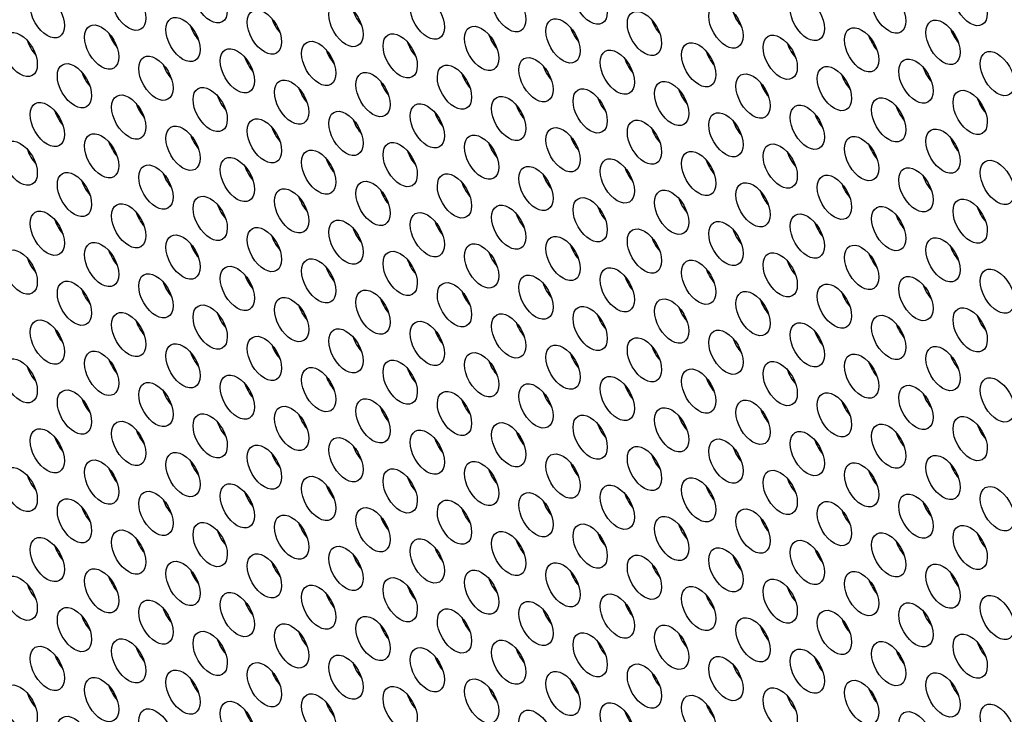
# Model space of a CAD drawing. Units: millimetres. Extents: x 22 to 461, y -338 to 253.
# Drawn here: x 200 to 224, y -276 to -258 of the extents above; entities that cross this region are included whole.
import ezdxf

# ---------------------------------------------------------------- set-up
doc = ezdxf.new("R2010")
doc.units = ezdxf.units.MM
doc.layers.add('Visible (ISO)', color=7, linetype='Continuous', lineweight=25)
doc.layers.add('Visible Narrow (ISO)', color=7, linetype='Continuous', lineweight=15)

msp = doc.modelspace()

# ---------------------------------------------------------------- linework, layer by layer
at = {"layer": 'Visible (ISO)'}
for centre, major_axis, start_param, end_param in [((160.235, -196.38), (-68.467, 118.895), 3.141593, 6.283185), ((158.184, -197.561), (-67.968, 118.029), 2.464743, 6.958882), ((176.852, -186.811), (-60.882, 105.723), 3.500072, 5.924706), ((208.247, -258.27), (0.299, -0.52), 4.36714, 5.057638), ((217.652, -258.305), (0.299, -0.52), 4.36714, 5.057638), ((206.232, -258.455), (0.299, -0.52), 4.36714, 5.057638), ((215.637, -258.489), (0.299, -0.52), 4.36714, 5.057638), ((204.217, -258.639), (0.299, -0.52), 4.36714, 5.057638), ((187.706, -180.56), (-43.507, 75.552), 2.622899, 2.623091), ((213.621, -258.674), (0.299, -0.52), 4.36714, 5.057638), ((223.026, -258.708), (0.299, -0.52), 4.36714, 5.057638), ((200.186, -259.009), (0.299, -0.52), 4.36714, 5.057638), ((202.202, -258.824), (0.299, -0.52), 4.36714, 5.057638), ((209.591, -259.043), (0.299, -0.52), 4.36714, 5.057638), ((211.606, -258.859), (0.299, -0.52), 4.36714, 5.057638), ((221.011, -258.893), (0.299, -0.52), 4.36714, 5.057638), ((207.576, -259.228), (0.299, -0.52), 4.36714, 5.057638), ((216.98, -259.263), (0.299, -0.52), 4.36714, 5.057638), ((218.995, -259.078), (0.299, -0.52), 4.36714, 5.057638), ((205.56, -259.413), (0.299, -0.52), 4.36714, 5.057638), ((187.707, -180.561), (-43.507, 75.552), 2.68134, 2.682205), ((214.965, -259.448), (0.299, -0.52), 4.36714, 5.057638), ((203.545, -259.598), (0.299, -0.52), 4.36714, 5.057638), ((212.95, -259.632), (0.299, -0.52), 4.36714, 5.057638), ((222.354, -259.667), (0.299, -0.52), 4.36714, 5.057638), ((201.53, -259.783), (0.299, -0.52), 4.36714, 5.057638), ((187.706, -180.561), (-44.645, 77.527), 2.572219, 2.572237), ((208.919, -260.002), (0.299, -0.52), 4.36714, 5.057638), ((210.934, -259.817), (0.299, -0.52), 4.36714, 5.057638), ((187.707, -180.561), (-43.507, 75.552), 2.738567, 2.739366), ((220.339, -259.852), (0.299, -0.52), 4.36714, 5.057638), ((187.707, -180.561), (43.507, -75.552), 6.050452, 6.050769), ((206.904, -260.187), (0.299, -0.52), 4.36714, 5.057638), ((216.308, -260.221), (0.299, -0.52), 4.36714, 5.057638), ((218.324, -260.037), (0.299, -0.52), 4.36714, 5.057638), ((187.707, -180.561), (43.507, -75.552), 6.012703, 6.013196), ((204.889, -260.371), (0.299, -0.52), 4.36714, 5.057638), ((214.293, -260.406), (0.299, -0.52), 4.36714, 5.057638), ((223.698, -260.441), (0.299, -0.52), 4.36714, 5.057638), ((200.858, -260.741), (0.299, -0.52), 4.36714, 5.057638), ((202.873, -260.556), (0.299, -0.52), 4.36714, 5.057638), ((212.278, -260.591), (0.299, -0.52), 4.36714, 5.057638), ((221.682, -260.626), (0.299, -0.52), 4.36714, 5.057638), ((208.247, -260.96), (0.299, -0.52), 4.36714, 5.057638), ((210.263, -260.776), (0.299, -0.52), 4.36714, 5.057638), ((217.652, -260.995), (0.299, -0.52), 4.36714, 5.057638), ((219.667, -260.81), (0.299, -0.52), 4.36714, 5.057638), ((206.232, -261.145), (0.299, -0.52), 4.36714, 5.057638), ((215.637, -261.18), (0.299, -0.52), 4.36714, 5.057638), ((204.217, -261.33), (0.299, -0.52), 4.36714, 5.057638), ((213.621, -261.364), (0.299, -0.52), 4.36714, 5.057638), ((223.026, -261.399), (0.299, -0.52), 4.36714, 5.057638), ((200.186, -261.699), (0.299, -0.52), 4.36714, 5.057638), ((202.202, -261.515), (0.299, -0.52), 4.36714, 5.057638), ((211.606, -261.549), (0.299, -0.52), 4.36714, 5.057638), ((221.011, -261.584), (0.299, -0.52), 4.36714, 5.057638), ((187.706, -180.56), (44.645, -77.527), 6.087067, 6.087766), ((207.576, -261.919), (0.299, -0.52), 4.36714, 5.057638), ((209.591, -261.734), (0.299, -0.52), 4.36714, 5.057638), ((187.706, -180.56), (-44.645, 77.527), 2.704959, 2.705041), ((216.98, -261.953), (0.299, -0.52), 4.36714, 5.057638), ((218.995, -261.769), (0.299, -0.52), 4.36714, 5.057638), ((205.56, -262.104), (0.299, -0.52), 4.36714, 5.057638), ((214.965, -262.138), (0.299, -0.52), 4.36714, 5.057638), ((203.545, -262.288), (0.299, -0.52), 4.36714, 5.057638), ((212.95, -262.323), (0.299, -0.52), 4.36714, 5.057638), ((187.706, -180.56), (44.645, -77.527), 5.93939, 5.940163), ((187.706, -180.56), (44.645, -77.527), 5.977125, 5.977399), ((222.354, -262.358), (0.299, -0.52), 4.36714, 5.057638), ((201.53, -262.473), (0.299, -0.52), 4.36714, 5.057638), ((208.919, -262.693), (0.299, -0.52), 4.36714, 5.057638), ((210.934, -262.508), (0.299, -0.52), 4.36714, 5.057638), ((220.339, -262.542), (0.299, -0.52), 4.36714, 5.057638), ((206.904, -262.877), (0.299, -0.52), 4.36714, 5.057638), ((216.308, -262.912), (0.299, -0.52), 4.36714, 5.057638), ((218.324, -262.727), (0.299, -0.52), 4.36714, 5.057638), ((204.889, -263.062), (0.299, -0.52), 4.36714, 5.057638), ((214.293, -263.097), (0.299, -0.52), 4.36714, 5.057638), ((223.698, -263.131), (0.299, -0.52), 4.36714, 5.057638), ((200.858, -263.432), (0.299, -0.52), 4.36714, 5.057638), ((202.873, -263.247), (0.299, -0.52), 4.36714, 5.057638), ((212.278, -263.281), (0.299, -0.52), 4.36714, 5.057638), ((221.682, -263.316), (0.299, -0.52), 4.36714, 5.057638), ((208.247, -263.651), (0.299, -0.52), 4.36714, 5.057638), ((210.263, -263.466), (0.299, -0.52), 4.36714, 5.057638), ((219.667, -263.501), (0.299, -0.52), 4.36714, 5.057638), ((206.232, -263.836), (0.299, -0.52), 4.36714, 5.057638), ((215.637, -263.87), (0.299, -0.52), 4.36714, 5.057638), ((217.652, -263.685), (0.299, -0.52), 4.36714, 5.057638), ((204.217, -264.02), (0.299, -0.52), 4.36714, 5.057638), ((213.621, -264.055), (0.299, -0.52), 4.36714, 5.057638), ((223.026, -264.09), (0.299, -0.52), 4.36714, 5.057638), ((200.186, -264.39), (0.299, -0.52), 4.36714, 5.057638), ((202.202, -264.205), (0.299, -0.52), 4.36714, 5.057638), ((211.606, -264.24), (0.299, -0.52), 4.36714, 5.057638), ((221.011, -264.274), (0.299, -0.52), 4.36714, 5.057638), ((207.576, -264.609), (0.299, -0.52), 4.36714, 5.057638), ((209.591, -264.425), (0.299, -0.52), 4.36714, 5.057638), ((216.98, -264.644), (0.299, -0.52), 4.36714, 5.057638), ((218.995, -264.459), (0.299, -0.52), 4.36714, 5.057638), ((205.56, -264.794), (0.299, -0.52), 4.36714, 5.057638), ((214.965, -264.829), (0.299, -0.52), 4.36714, 5.057638), ((203.545, -264.979), (0.299, -0.52), 4.36714, 5.057638), ((212.95, -265.014), (0.299, -0.52), 4.36714, 5.057638), ((222.354, -265.048), (0.299, -0.52), 4.36714, 5.057638), ((201.53, -265.164), (0.299, -0.52), 4.36714, 5.057638), ((210.934, -265.198), (0.299, -0.52), 4.36714, 5.057638), ((220.339, -265.233), (0.299, -0.52), 4.36714, 5.057638), ((206.904, -265.568), (0.299, -0.52), 4.36714, 5.057638), ((208.919, -265.383), (0.299, -0.52), 4.36714, 5.057638), ((216.308, -265.602), (0.299, -0.52), 4.36714, 5.057638), ((218.324, -265.418), (0.299, -0.52), 4.36714, 5.057638), ((181.094, -184.368), (44.913, -77.993), 6.118479, 6.119262), ((204.889, -265.753), (0.299, -0.52), 4.36714, 5.057638), ((214.293, -265.787), (0.299, -0.52), 4.36714, 5.057638), ((223.698, -265.822), (0.299, -0.52), 4.36714, 5.057638), ((202.873, -265.937), (0.299, -0.52), 4.36714, 5.057638), ((181.094, -184.368), (-44.913, 77.993), 2.701388, 2.701932), ((212.278, -265.972), (0.299, -0.52), 4.36714, 5.057638), ((221.682, -266.006), (0.299, -0.52), 4.36714, 5.057638), ((200.858, -266.122), (0.299, -0.52), 4.36714, 5.057638), ((208.247, -266.341), (0.299, -0.52), 4.36714, 5.057638), ((210.263, -266.157), (0.299, -0.52), 4.36714, 5.057638), ((219.667, -266.191), (0.299, -0.52), 4.36714, 5.057638), ((206.232, -266.526), (0.299, -0.52), 4.36714, 5.057638), ((181.094, -184.368), (44.913, -77.993), 5.935573, 5.936372), ((215.637, -266.561), (0.299, -0.52), 4.36714, 5.057638), ((217.652, -266.376), (0.299, -0.52), 4.36714, 5.057638), ((204.217, -266.711), (0.299, -0.52), 4.36714, 5.057638), ((213.621, -266.746), (0.299, -0.52), 4.36714, 5.057638), ((223.026, -266.78), (0.299, -0.52), 4.36714, 5.057638), ((200.186, -267.081), (0.299, -0.52), 4.36714, 5.057638), ((202.202, -266.896), (0.299, -0.52), 4.36714, 5.057638), ((211.606, -266.93), (0.299, -0.52), 4.36714, 5.057638), ((221.011, -266.965), (0.299, -0.52), 4.36714, 5.057638), ((207.576, -267.3), (0.299, -0.52), 4.36714, 5.057638), ((209.591, -267.115), (0.299, -0.52), 4.36714, 5.057638), ((218.995, -267.15), (0.299, -0.52), 4.36714, 5.057638), ((205.56, -267.485), (0.299, -0.52), 4.36714, 5.057638), ((214.965, -267.519), (0.299, -0.52), 4.36714, 5.057638), ((216.98, -267.335), (0.299, -0.52), 4.36714, 5.057638), ((203.545, -267.669), (0.299, -0.52), 4.36714, 5.057638), ((212.95, -267.704), (0.299, -0.52), 4.36714, 5.057638), ((222.354, -267.739), (0.299, -0.52), 4.36714, 5.057638), ((201.53, -267.854), (0.299, -0.52), 4.36714, 5.057638), ((210.934, -267.889), (0.299, -0.52), 4.36714, 5.057638), ((220.339, -267.923), (0.299, -0.52), 4.36714, 5.057638), ((206.904, -268.258), (0.299, -0.52), 4.36714, 5.057638), ((208.919, -268.074), (0.299, -0.52), 4.36714, 5.057638), ((216.308, -268.293), (0.299, -0.52), 4.36714, 5.057638), ((218.324, -268.108), (0.299, -0.52), 4.36714, 5.057638), ((204.889, -268.443), (0.299, -0.52), 4.36714, 5.057638), ((214.293, -268.478), (0.299, -0.52), 4.36714, 5.057638), ((223.698, -268.512), (0.299, -0.52), 4.36714, 5.057638), ((202.873, -268.628), (0.299, -0.52), 4.36714, 5.057638), ((212.278, -268.662), (0.299, -0.52), 4.36714, 5.057638), ((221.682, -268.697), (0.299, -0.52), 4.36714, 5.057638), ((200.858, -268.813), (0.299, -0.52), 4.36714, 5.057638), ((208.247, -269.032), (0.299, -0.52), 4.36714, 5.057638), ((210.263, -268.847), (0.299, -0.52), 4.36714, 5.057638), ((219.667, -268.882), (0.299, -0.52), 4.36714, 5.057638), ((206.232, -269.217), (0.299, -0.52), 4.36714, 5.057638), ((215.637, -269.251), (0.299, -0.52), 4.36714, 5.057638), ((217.652, -269.067), (0.299, -0.52), 4.36714, 5.057638), ((204.217, -269.402), (0.299, -0.52), 4.36714, 5.057638), ((213.621, -269.436), (0.299, -0.52), 4.36714, 5.057638), ((223.026, -269.471), (0.299, -0.52), 4.36714, 5.057638), ((202.202, -269.586), (0.299, -0.52), 4.36714, 5.057638), ((211.606, -269.621), (0.299, -0.52), 4.36714, 5.057638), ((221.011, -269.656), (0.299, -0.52), 4.36714, 5.057638), ((200.186, -269.771), (0.299, -0.52), 4.36714, 5.057638), ((207.576, -269.99), (0.299, -0.52), 4.36714, 5.057638), ((209.591, -269.806), (0.299, -0.52), 4.36714, 5.057638), ((218.995, -269.84), (0.299, -0.52), 4.36714, 5.057638), ((205.56, -270.175), (0.299, -0.52), 4.36714, 5.057638), ((214.965, -270.21), (0.299, -0.52), 4.36714, 5.057638), ((216.98, -270.025), (0.299, -0.52), 4.36714, 5.057638), ((203.545, -270.36), (0.299, -0.52), 4.36714, 5.057638), ((212.95, -270.395), (0.299, -0.52), 4.36714, 5.057638), ((222.354, -270.429), (0.299, -0.52), 4.36714, 5.057638), ((201.53, -270.545), (0.299, -0.52), 4.36714, 5.057638), ((210.934, -270.579), (0.299, -0.52), 4.36714, 5.057638), ((220.339, -270.614), (0.299, -0.52), 4.36714, 5.057638), ((206.904, -270.949), (0.299, -0.52), 4.36714, 5.057638), ((208.919, -270.764), (0.299, -0.52), 4.36714, 5.057638), ((216.308, -270.983), (0.299, -0.52), 4.36714, 5.057638), ((218.324, -270.799), (0.299, -0.52), 4.36714, 5.057638), ((204.889, -271.134), (0.299, -0.52), 4.36714, 5.057638), ((214.293, -271.168), (0.299, -0.52), 4.36714, 5.057638), ((223.698, -271.203), (0.299, -0.52), 4.36714, 5.057638), ((202.873, -271.318), (0.299, -0.52), 4.36714, 5.057638), ((212.278, -271.353), (0.299, -0.52), 4.36714, 5.057638), ((221.682, -271.388), (0.299, -0.52), 4.36714, 5.057638), ((200.858, -271.503), (0.299, -0.52), 4.36714, 5.057638), ((210.263, -271.538), (0.299, -0.52), 4.36714, 5.057638), ((219.667, -271.572), (0.299, -0.52), 4.36714, 5.057638), ((206.232, -271.907), (0.299, -0.52), 4.36714, 5.057638), ((208.247, -271.723), (0.299, -0.52), 4.36714, 5.057638), ((215.637, -271.942), (0.299, -0.52), 4.36714, 5.057638), ((217.652, -271.757), (0.299, -0.52), 4.36714, 5.057638), ((204.217, -272.092), (0.299, -0.52), 4.36714, 5.057638), ((213.621, -272.127), (0.299, -0.52), 4.36714, 5.057638), ((223.026, -272.161), (0.299, -0.52), 4.36714, 5.057638), ((202.202, -272.277), (0.299, -0.52), 4.36714, 5.057638), ((211.606, -272.312), (0.299, -0.52), 4.36714, 5.057638), ((221.011, -272.346), (0.299, -0.52), 4.36714, 5.057638), ((181.094, -184.368), (48.905, -84.925), 6.144709, 6.145375), ((200.186, -272.462), (0.299, -0.52), 4.36714, 5.057638), ((207.576, -272.681), (0.299, -0.52), 4.36714, 5.057638), ((209.591, -272.496), (0.299, -0.52), 4.36714, 5.057638), ((218.995, -272.531), (0.299, -0.52), 4.36714, 5.057638), ((205.56, -272.866), (0.299, -0.52), 4.36714, 5.057638), ((214.965, -272.9), (0.299, -0.52), 4.36714, 5.057638), ((216.98, -272.716), (0.299, -0.52), 4.36714, 5.057638), ((203.545, -273.051), (0.299, -0.52), 4.36714, 5.057638), ((212.95, -273.085), (0.299, -0.52), 4.36714, 5.057638), ((222.354, -273.12), (0.299, -0.52), 4.36714, 5.057638), ((201.53, -273.235), (0.299, -0.52), 4.36714, 5.057638), ((210.934, -273.27), (0.299, -0.52), 4.36714, 5.057638), ((220.339, -273.304), (0.299, -0.52), 4.36714, 5.057638), ((206.904, -273.639), (0.299, -0.52), 4.36714, 5.057638), ((208.919, -273.455), (0.299, -0.52), 4.36714, 5.057638), ((218.324, -273.489), (0.299, -0.52), 4.36714, 5.057638), ((204.889, -273.824), (0.299, -0.52), 4.36714, 5.057638), ((181.094, -184.368), (48.905, -84.925), 5.909511, 5.909832), ((214.293, -273.859), (0.299, -0.52), 4.36714, 5.057638), ((216.308, -273.674), (0.299, -0.52), 4.36714, 5.057638), ((181.094, -184.368), (48.905, -84.925), 6.026502, 6.026716), ((223.698, -273.893), (0.299, -0.52), 4.36714, 5.057638), ((202.873, -274.009), (0.299, -0.52), 4.36714, 5.057638), ((212.278, -274.044), (0.299, -0.52), 4.36714, 5.057638), ((221.682, -274.078), (0.299, -0.52), 4.36714, 5.057638), ((175.084, -187.829), (48.905, -84.925), 6.230243, 6.230665), ((200.858, -274.194), (0.299, -0.52), 4.36714, 5.057638), ((210.263, -274.228), (0.299, -0.52), 4.36714, 5.057638), ((219.667, -274.263), (0.299, -0.52), 4.36714, 5.057638), ((206.232, -274.598), (0.299, -0.52), 4.36714, 5.057638), ((208.247, -274.413), (0.299, -0.52), 4.36714, 5.057638), ((215.637, -274.633), (0.299, -0.52), 4.36714, 5.057638), ((217.652, -274.448), (0.299, -0.52), 4.36714, 5.057638), ((204.217, -274.783), (0.299, -0.52), 4.36714, 5.057638), ((213.621, -274.817), (0.299, -0.52), 4.36714, 5.057638), ((223.026, -274.852), (0.299, -0.52), 4.36714, 5.057638), ((202.202, -274.967), (0.299, -0.52), 4.36714, 5.057638), ((211.606, -275.002), (0.299, -0.52), 4.36714, 5.057638), ((221.011, -275.037), (0.299, -0.52), 4.36714, 5.057638), ((200.186, -275.152), (0.299, -0.52), 4.36714, 5.057638), ((207.576, -275.372), (0.299, -0.52), 4.36714, 5.057638), ((209.591, -275.187), (0.299, -0.52), 4.36714, 5.057638), ((218.995, -275.221), (0.299, -0.52), 4.36714, 5.057638), ((175.084, -187.829), (48.905, -84.925), 6.179027, 6.17921), ((205.56, -275.556), (0.299, -0.52), 4.36714, 5.057638), ((214.965, -275.591), (0.299, -0.52), 4.36714, 5.057638), ((216.98, -275.406), (0.299, -0.52), 4.36714, 5.057638)]:
    msp.add_ellipse(centre, major_axis=major_axis, ratio=0.578093, start_param=start_param, end_param=end_param, dxfattribs=at)
for centre, major_axis in [((158.184, -197.561), (-68.467, 118.895)), ((204.323, -258.007), (-0.299, 0.52)), ((213.727, -258.041), (-0.299, 0.52)), ((223.132, -258.076), (-0.299, 0.52)), ((200.292, -258.376), (-0.299, 0.52)), ((202.308, -258.192), (-0.299, 0.52)), ((209.697, -258.411), (-0.299, 0.52)), ((211.712, -258.226), (-0.299, 0.52)), ((221.117, -258.261), (-0.299, 0.52)), ((207.682, -258.595), (-0.299, 0.52)), ((217.086, -258.63), (-0.299, 0.52)), ((219.101, -258.446), (-0.299, 0.52)), ((205.666, -258.78), (-0.299, 0.52)), ((215.071, -258.815), (-0.299, 0.52)), ((201.636, -259.15), (-0.299, 0.52)), ((203.651, -258.965), (-0.299, 0.52)), ((213.056, -259), (-0.299, 0.52)), ((222.46, -259.034), (-0.299, 0.52)), ((199.621, -259.335), (-0.299, 0.52)), ((209.025, -259.369), (-0.299, 0.52)), ((211.04, -259.184), (-0.299, 0.52)), ((218.43, -259.404), (-0.299, 0.52)), ((220.445, -259.219), (-0.299, 0.52)), ((207.01, -259.554), (-0.299, 0.52)), ((216.414, -259.589), (-0.299, 0.52)), ((204.995, -259.739), (-0.299, 0.52)), ((214.399, -259.773), (-0.299, 0.52)), ((223.804, -259.808), (-0.299, 0.52)), ((200.964, -260.108), (-0.299, 0.52)), ((202.979, -259.924), (-0.299, 0.52)), ((212.384, -259.958), (-0.299, 0.52)), ((221.788, -259.993), (-0.299, 0.52)), ((208.353, -260.328), (-0.299, 0.52)), ((210.369, -260.143), (-0.299, 0.52)), ((217.758, -260.362), (-0.299, 0.52)), ((219.773, -260.178), (-0.299, 0.52)), ((206.338, -260.513), (-0.299, 0.52)), ((215.743, -260.547), (-0.299, 0.52)), ((204.323, -260.697), (-0.299, 0.52)), ((213.727, -260.732), (-0.299, 0.52)), ((223.132, -260.767), (-0.299, 0.52)), ((200.292, -261.067), (-0.299, 0.52)), ((202.308, -260.882), (-0.299, 0.52)), ((209.697, -261.101), (-0.299, 0.52)), ((211.712, -260.917), (-0.299, 0.52)), ((221.117, -260.951), (-0.299, 0.52)), ((207.682, -261.286), (-0.299, 0.52)), ((217.086, -261.321), (-0.299, 0.52)), ((219.101, -261.136), (-0.299, 0.52)), ((205.666, -261.471), (-0.299, 0.52)), ((215.071, -261.505), (-0.299, 0.52)), ((201.636, -261.84), (-0.299, 0.52)), ((203.651, -261.656), (-0.299, 0.52)), ((213.056, -261.69), (-0.299, 0.52)), ((222.46, -261.725), (-0.299, 0.52)), ((199.621, -262.025), (-0.299, 0.52)), ((209.025, -262.06), (-0.299, 0.52)), ((211.04, -261.875), (-0.299, 0.52)), ((220.445, -261.91), (-0.299, 0.52)), ((207.01, -262.245), (-0.299, 0.52)), ((216.414, -262.279), (-0.299, 0.52)), ((218.43, -262.094), (-0.299, 0.52)), ((204.995, -262.429), (-0.299, 0.52)), ((214.399, -262.464), (-0.299, 0.52)), ((223.804, -262.499), (-0.299, 0.52)), ((200.964, -262.799), (-0.299, 0.52)), ((202.979, -262.614), (-0.299, 0.52)), ((212.384, -262.649), (-0.299, 0.52)), ((221.788, -262.683), (-0.299, 0.52)), ((208.353, -263.018), (-0.299, 0.52)), ((210.369, -262.834), (-0.299, 0.52)), ((217.758, -263.053), (-0.299, 0.52)), ((219.773, -262.868), (-0.299, 0.52)), ((206.338, -263.203), (-0.299, 0.52)), ((215.743, -263.238), (-0.299, 0.52)), ((204.323, -263.388), (-0.299, 0.52)), ((213.727, -263.422), (-0.299, 0.52)), ((223.132, -263.457), (-0.299, 0.52)), ((200.292, -263.757), (-0.299, 0.52)), ((202.308, -263.572), (-0.299, 0.52)), ((211.712, -263.607), (-0.299, 0.52)), ((221.117, -263.642), (-0.299, 0.52)), ((207.682, -263.977), (-0.299, 0.52)), ((209.697, -263.792), (-0.299, 0.52)), ((217.086, -264.011), (-0.299, 0.52)), ((219.101, -263.826), (-0.299, 0.52)), ((205.666, -264.161), (-0.299, 0.52)), ((215.071, -264.196), (-0.299, 0.52)), ((203.651, -264.346), (-0.299, 0.52)), ((213.056, -264.381), (-0.299, 0.52)), ((222.46, -264.415), (-0.299, 0.52)), ((199.621, -264.716), (-0.299, 0.52)), ((201.636, -264.531), (-0.299, 0.52)), ((209.025, -264.75), (-0.299, 0.52)), ((211.04, -264.566), (-0.299, 0.52)), ((220.445, -264.6), (-0.299, 0.52)), ((207.01, -264.935), (-0.299, 0.52)), ((216.414, -264.97), (-0.299, 0.52)), ((218.43, -264.785), (-0.299, 0.52)), ((204.995, -265.12), (-0.299, 0.52)), ((214.399, -265.155), (-0.299, 0.52)), ((223.804, -265.189), (-0.299, 0.52)), ((200.964, -265.489), (-0.299, 0.52)), ((202.979, -265.305), (-0.299, 0.52)), ((212.384, -265.339), (-0.299, 0.52)), ((221.788, -265.374), (-0.299, 0.52)), ((208.353, -265.709), (-0.299, 0.52)), ((210.369, -265.524), (-0.299, 0.52)), ((219.773, -265.559), (-0.299, 0.52)), ((206.338, -265.893), (-0.299, 0.52)), ((215.743, -265.928), (-0.299, 0.52)), ((217.758, -265.744), (-0.299, 0.52)), ((204.323, -266.078), (-0.299, 0.52)), ((213.727, -266.113), (-0.299, 0.52)), ((223.132, -266.147), (-0.299, 0.52)), ((200.292, -266.448), (-0.299, 0.52)), ((202.308, -266.263), (-0.299, 0.52)), ((211.712, -266.298), (-0.299, 0.52)), ((221.117, -266.332), (-0.299, 0.52)), ((207.682, -266.667), (-0.299, 0.52)), ((209.697, -266.482), (-0.299, 0.52)), ((217.086, -266.702), (-0.299, 0.52)), ((219.101, -266.517), (-0.299, 0.52)), ((205.666, -266.852), (-0.299, 0.52)), ((215.071, -266.887), (-0.299, 0.52)), ((203.651, -267.037), (-0.299, 0.52)), ((213.056, -267.071), (-0.299, 0.52)), ((222.46, -267.106), (-0.299, 0.52)), ((199.621, -267.406), (-0.299, 0.52)), ((201.636, -267.222), (-0.299, 0.52)), ((209.025, -267.441), (-0.299, 0.52)), ((211.04, -267.256), (-0.299, 0.52)), ((220.445, -267.291), (-0.299, 0.52)), ((207.01, -267.626), (-0.299, 0.52)), ((216.414, -267.66), (-0.299, 0.52)), ((218.43, -267.476), (-0.299, 0.52)), ((204.995, -267.811), (-0.299, 0.52)), ((214.399, -267.845), (-0.299, 0.52)), ((223.804, -267.88), (-0.299, 0.52)), ((202.979, -267.995), (-0.299, 0.52)), ((212.384, -268.03), (-0.299, 0.52)), ((221.788, -268.065), (-0.299, 0.52)), ((200.964, -268.18), (-0.299, 0.52)), ((208.353, -268.399), (-0.299, 0.52)), ((210.369, -268.214), (-0.299, 0.52)), ((219.773, -268.249), (-0.299, 0.52)), ((206.338, -268.584), (-0.299, 0.52)), ((215.743, -268.619), (-0.299, 0.52)), ((217.758, -268.434), (-0.299, 0.52)), ((204.323, -268.769), (-0.299, 0.52)), ((213.727, -268.803), (-0.299, 0.52)), ((223.132, -268.838), (-0.299, 0.52)), ((200.292, -269.138), (-0.299, 0.52)), ((202.308, -268.954), (-0.299, 0.52)), ((211.712, -268.988), (-0.299, 0.52)), ((221.117, -269.023), (-0.299, 0.52)), ((207.682, -269.358), (-0.299, 0.52)), ((209.697, -269.173), (-0.299, 0.52)), ((217.086, -269.392), (-0.299, 0.52)), ((219.101, -269.208), (-0.299, 0.52)), ((205.666, -269.543), (-0.299, 0.52)), ((215.071, -269.577), (-0.299, 0.52)), ((203.651, -269.727), (-0.299, 0.52)), ((213.056, -269.762), (-0.299, 0.52)), ((222.46, -269.797), (-0.299, 0.52)), ((199.621, -270.097), (-0.299, 0.52)), ((201.636, -269.912), (-0.299, 0.52)), ((211.04, -269.947), (-0.299, 0.52)), ((220.445, -269.981), (-0.299, 0.52)), ((207.01, -270.316), (-0.299, 0.52)), ((209.025, -270.132), (-0.299, 0.52)), ((216.414, -270.351), (-0.299, 0.52)), ((218.43, -270.166), (-0.299, 0.52)), ((204.995, -270.501), (-0.299, 0.52)), ((214.399, -270.535), (-0.299, 0.52)), ((223.804, -270.57), (-0.299, 0.52)), ((202.979, -270.686), (-0.299, 0.52)), ((212.384, -270.72), (-0.299, 0.52)), ((221.788, -270.755), (-0.299, 0.52)), ((200.964, -270.87), (-0.299, 0.52)), ((208.353, -271.09), (-0.299, 0.52)), ((210.369, -270.905), (-0.299, 0.52)), ((219.773, -270.94), (-0.299, 0.52)), ((206.338, -271.275), (-0.299, 0.52)), ((215.743, -271.309), (-0.299, 0.52)), ((217.758, -271.124), (-0.299, 0.52)), ((204.323, -271.459), (-0.299, 0.52)), ((213.727, -271.494), (-0.299, 0.52)), ((223.132, -271.529), (-0.299, 0.52)), ((200.292, -271.829), (-0.299, 0.52)), ((202.308, -271.644), (-0.299, 0.52)), ((211.712, -271.679), (-0.299, 0.52)), ((221.117, -271.713), (-0.299, 0.52)), ((207.682, -272.048), (-0.299, 0.52)), ((209.697, -271.864), (-0.299, 0.52)), ((219.101, -271.898), (-0.299, 0.52)), ((205.666, -272.233), (-0.299, 0.52)), ((215.071, -272.268), (-0.299, 0.52)), ((217.086, -272.083), (-0.299, 0.52)), ((203.651, -272.418), (-0.299, 0.52)), ((213.056, -272.453), (-0.299, 0.52)), ((222.46, -272.487), (-0.299, 0.52)), ((199.621, -272.787), (-0.299, 0.52)), ((201.636, -272.603), (-0.299, 0.52)), ((211.04, -272.637), (-0.299, 0.52)), ((220.445, -272.672), (-0.299, 0.52)), ((207.01, -273.007), (-0.299, 0.52)), ((209.025, -272.822), (-0.299, 0.52)), ((216.414, -273.041), (-0.299, 0.52)), ((218.43, -272.857), (-0.299, 0.52)), ((204.995, -273.191), (-0.299, 0.52)), ((214.399, -273.226), (-0.299, 0.52)), ((223.804, -273.261), (-0.299, 0.52)), ((202.979, -273.376), (-0.299, 0.52)), ((212.384, -273.411), (-0.299, 0.52)), ((221.788, -273.445), (-0.299, 0.52)), ((200.964, -273.561), (-0.299, 0.52)), ((208.353, -273.78), (-0.299, 0.52)), ((210.369, -273.596), (-0.299, 0.52)), ((219.773, -273.63), (-0.299, 0.52)), ((206.338, -273.965), (-0.299, 0.52)), ((215.743, -274), (-0.299, 0.52)), ((217.758, -273.815), (-0.299, 0.52)), ((204.323, -274.15), (-0.299, 0.52)), ((213.727, -274.185), (-0.299, 0.52)), ((223.132, -274.219), (-0.299, 0.52)), ((202.308, -274.335), (-0.299, 0.52)), ((211.712, -274.369), (-0.299, 0.52)), ((221.117, -274.404), (-0.299, 0.52)), ((200.292, -274.52), (-0.299, 0.52)), ((207.682, -274.739), (-0.299, 0.52)), ((209.697, -274.554), (-0.299, 0.52)), ((219.101, -274.589), (-0.299, 0.52)), ((205.666, -274.924), (-0.299, 0.52)), ((215.071, -274.958), (-0.299, 0.52)), ((217.086, -274.774), (-0.299, 0.52)), ((203.651, -275.108), (-0.299, 0.52)), ((213.056, -275.143), (-0.299, 0.52)), ((222.46, -275.178), (-0.299, 0.52)), ((199.621, -275.478), (-0.299, 0.52)), ((201.636, -275.293), (-0.299, 0.52)), ((211.04, -275.328), (-0.299, 0.52)), ((220.445, -275.362), (-0.299, 0.52)), ((207.01, -275.697), (-0.299, 0.52)), ((209.025, -275.512), (-0.299, 0.52)), ((218.43, -275.547), (-0.299, 0.52)), ((204.995, -275.882), (-0.299, 0.52)), ((214.399, -275.917), (-0.299, 0.52)), ((216.414, -275.732), (-0.299, 0.52)), ((223.804, -275.951), (-0.299, 0.52)), ((202.979, -276.067), (-0.299, 0.52)), ((212.384, -276.101), (-0.299, 0.52)), ((221.788, -276.136), (-0.299, 0.52)), ((200.964, -276.252), (-0.299, 0.52))]:
    msp.add_ellipse(centre, major_axis=major_axis, ratio=0.578093, dxfattribs=at)
for points in [[(211.307, -258.957), (211.293, -258.955), (211.278, -258.953), (211.263, -258.951)], [(222.742, -258.831), (222.729, -258.833), (222.715, -258.835), (222.701, -258.838)], [(220.779, -259.11), (220.766, -259.112), (220.753, -259.113), (220.739, -259.115)], [(216.661, -259.331), (216.649, -259.331), (216.638, -259.331), (216.627, -259.331)], [(218.756, -259.278), (218.741, -259.279), (218.727, -259.279), (218.712, -259.28)]]:
    msp.add_open_spline(points, degree=3, dxfattribs=at)
at = {"layer": 'Visible Narrow (ISO)'}
msp.add_line((205.968, -258.686), (205.999, -258.668), dxfattribs=at)
for major_axis, start_param, end_param in [((-43.507, 75.552), 2.726148, 2.72703), ((43.507, -75.552), 6.075955, 6.076775), ((43.507, -75.552), 6.038586, 6.039247), ((43.507, -75.552), 5.962568, 5.963351), ((43.507, -75.552), 6.000779, 6.001487)]:
    msp.add_ellipse((189.121, -179.746), major_axis=major_axis, ratio=0.578093, start_param=start_param, end_param=end_param, dxfattribs=at)
msp.add_open_spline([(215.418, -258.784), (215.422, -258.777), (215.427, -258.77), (215.431, -258.763)], degree=3, dxfattribs=at)

doc.saveas('drawing.dxf')
